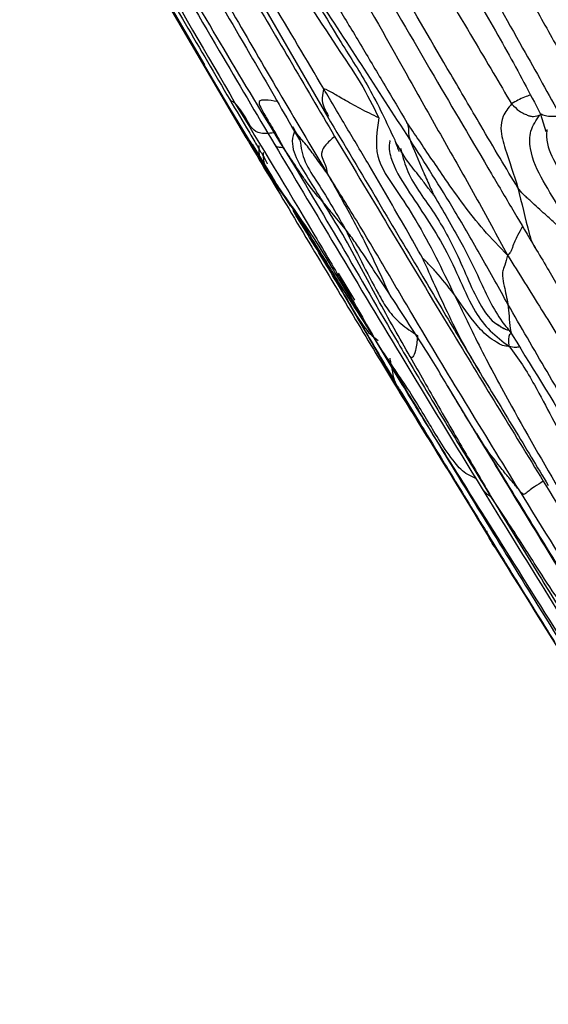
# Model space of a CAD drawing. Units: millimetres. Extents: x -1277 to 1938, y -1947 to 1196.
# Drawn here: x -1186 to -1170, y -380 to -351 of the extents above; entities that cross this region are included whole.
import ezdxf

# ---------------------------------------------------------------- set-up
doc = ezdxf.new("R2010")
doc.units = ezdxf.units.MM

msp = doc.modelspace()

# ---------------------------------------------------------------- linework, layer by layer
at = {"color": 7, "linetype": 'Continuous', "lineweight": 25}
for p, q in [((-1185.668, -343.067), (-1180.473, -351.96)), ((-1182.574, -343.567), (-1176.821, -353.508)), ((-1185.125, -344.063), (-1179.248, -354.103)), ((-1181.22, -350.719), (-1179.761, -353.187)), ((-1179.761, -353.187), (-1179.009, -354.424)), ((-1170.529, -353.413), (-1170.369, -353.929)), ((-1177.894, -353.787), (-1177.667, -354.173)), ((-1179.141, -354.207), (-1178.523, -355.263)), ((-1178.851, -354.658), (-1179.119, -354.212)), ((-1178.454, -355.288), (-1179.055, -354.305)), ((-1176.02, -358.916), (-1176.505, -358.126)), ((-1175.931, -359.452), (-1176.279, -358.861)), ((-1174.404, -359.646), (-1174.404, -359.652)), ((-1173.281, -361.46), (-1172.551, -362.68)), ((-1174.635, -361.673), (-1174.139, -362.487)), ((-1174.156, -362.458), (-1174.14, -362.486)), ((-1172.19, -363.243), (-1172.414, -362.87))]:
    msp.add_line(p, q, dxfattribs=at)
for points, knots in [([(-1176.994, -341.949), (-1176.454, -342.915), (-1175.373, -344.845), (-1173.913, -347.407), (-1172.636, -349.645), (-1171.518, -351.525), (-1170.854, -352.792), (-1170.529, -353.413)], [0, 0, 0, 0, 0.251933, 0.503524, 0.671063, 0.838675, 1, 1, 1, 1]), ([(-1185.942, -342.258), (-1184.752, -344.333), (-1182.695, -347.918), (-1180.606, -351.485), (-1179.726, -352.986)], [0, 0, 0, 0, 0.5789134, 1, 1, 1, 1]), ([(-1165.707, -352.647), (-1166.32, -351.687), (-1167.547, -349.764), (-1169.699, -346.301), (-1171.185, -343.769), (-1172.094, -342.221)], [0, 0, 0, 0, 0.279706, 0.559851, 1, 1, 1, 1]), ([(-1182.078, -342.455), (-1180.821, -344.548), (-1179.01, -347.562), (-1176.933, -350.885), (-1175.844, -352.467), (-1175.489, -353.175), (-1175.315, -353.524)], [0, 0, 0, 0, 0.5619, 0.809433, 0.906045, 1, 1, 1, 1]), ([(-1177.218, -343.142), (-1176.144, -345.022), (-1174.6, -347.727), (-1172.798, -350.719), (-1171.943, -352.175), (-1171.568, -352.804), (-1171.387, -353.109)], [0, 0, 0, 0, 0.5621033, 0.8082513, 0.906952, 1, 1, 1, 1]), ([(-1175.832, -342.893), (-1174.729, -344.881), (-1173.142, -347.741), (-1171.353, -350.939), (-1170.483, -352.482), (-1170.109, -353.156), (-1169.925, -353.485)], [0, 0, 0, 0, 0.561645, 0.808073, 0.906087, 1, 1, 1, 1]), ([(-1185.271, -343.234), (-1184.208, -345.081), (-1182.309, -348.377), (-1180.407, -351.648), (-1179.571, -353.087)], [0, 0, 0, 0, 0.560148, 1, 1, 1, 1]), ([(-1176.942, -352.671), (-1177.459, -351.799), (-1178.495, -350.054), (-1180.334, -346.918), (-1181.64, -344.645), (-1182.438, -343.256)], [0, 0, 0, 0, 0.2796, 0.559705, 1, 1, 1, 1]), ([(-1172.683, -343.379), (-1171.664, -345.165), (-1169.844, -348.352), (-1167.984, -351.514), (-1167.166, -352.905)], [0, 0, 0, 0, 0.560345, 1, 1, 1, 1]), ([(-1174.35, -343.607), (-1173.32, -345.48), (-1172.022, -347.843), (-1170.453, -350.696), (-1169.618, -352.17), (-1169.086, -353.171), (-1168.817, -353.678)], [0, 0, 0, 0, 0.557885, 0.703999, 0.850104, 1, 1, 1, 1]), ([(-1183.629, -343.855), (-1183.152, -344.685), (-1182.194, -346.349), (-1180.699, -348.948), (-1179.459, -351.075), (-1178.497, -352.726), (-1178.091, -353.44), (-1177.892, -353.79)], [0, 0, 0, 0, 0.249989, 0.50153, 0.783137, 0.893715, 1, 1, 1, 1]), ([(-1182.612, -343.754), (-1181.504, -345.686), (-1179.527, -349.138), (-1177.51, -352.565), (-1176.622, -354.074)], [0, 0, 0, 0, 0.559964, 1, 1, 1, 1]), ([(-1184.292, -344.219), (-1183.533, -345.539), (-1182.125, -347.986), (-1180.151, -351.353), (-1178.94, -353.401), (-1178.392, -354.329)], [0, 0, 0, 0, 0.39012, 0.723593, 1, 1, 1, 1]), ([(-1178.131, -354.418), (-1178.721, -353.447), (-1179.889, -351.528), (-1181.907, -348.061), (-1183.347, -345.576), (-1184.228, -344.058)], [0, 0, 0, 0, 0.284654, 0.562719, 1, 1, 1, 1]), ([(-1183.085, -344.403), (-1181.938, -346.409), (-1180.343, -349.201), (-1178.265, -352.79), (-1177.325, -354.361), (-1176.848, -355.159)], [0, 0, 0, 0, 0.55678, 0.774941, 1, 1, 1, 1]), ([(-1171.198, -355.595), (-1171.376, -355.304), (-1171.749, -354.694), (-1172.404, -353.569), (-1173.422, -351.833), (-1175.195, -348.804), (-1176.66, -346.275), (-1177.599, -344.654)], [0, 0, 0, 0, 0.08066, 0.169186, 0.308242, 0.556497, 1, 1, 1, 1]), ([(-1177.492, -345.67), (-1176.229, -347.882), (-1174.412, -351.066), (-1172.324, -354.601), (-1171.326, -356.289), (-1170.898, -357.015), (-1170.694, -357.361)], [0, 0, 0, 0, 0.5649516, 0.8131867, 0.9107019, 1, 1, 1, 1]), ([(-1179.117, -345.974), (-1178.68, -346.696), (-1177.808, -348.14), (-1176.705, -349.946), (-1175.812, -351.428), (-1175.142, -352.557), (-1174.698, -353.303), (-1174.481, -353.667)], [0, 0, 0, 0, 0.282131, 0.564387, 0.71208, 0.859704, 1, 1, 1, 1]), ([(-1178.102, -345.835), (-1176.868, -348.023), (-1175.31, -350.784), (-1173.436, -354.122), (-1172.45, -355.842), (-1171.821, -357.007), (-1171.505, -357.593)], [0, 0, 0, 0, 0.558914, 0.705328, 0.851742, 1, 1, 1, 1]), ([(-1178.048, -348.499), (-1177.52, -349.444), (-1176.735, -350.85), (-1175.549, -352.674), (-1175.087, -353.66), (-1174.844, -354.179)], [0, 0, 0, 0, 0.4921175, 0.7324995, 1, 1, 1, 1]), ([(-1174.4, -354.159), (-1175.354, -352.682), (-1176.558, -350.819), (-1177.776, -349.004), (-1178.01, -348.554), (-1178.041, -348.494)], [0, 0, 0, 0, 0.767849, 0.968844, 1, 1, 1, 1]), ([(-1176.942, -352.671), (-1176.988, -352.841), (-1177.046, -353.056), (-1176.845, -353.402), (-1176.802, -353.476)], [0, 0, 0, 0, 0.787128, 1, 1, 1, 1]), ([(-1174.014, -357.684), (-1174.179, -357.394), (-1174.522, -356.789), (-1175.05, -355.869), (-1175.632, -354.871), (-1176.274, -353.806), (-1176.718, -353.051), (-1176.942, -352.671)], [0, 0, 0, 0, 0.173724, 0.362386, 0.551626, 0.774348, 1, 1, 1, 1]), ([(-1175.315, -353.524), (-1175.496, -353.437), (-1175.841, -353.271), (-1176.391, -352.964), (-1176.865, -352.681), (-1176.91, -352.675), (-1176.942, -352.671)], [0, 0, 0, 0, 0.199975, 0.381839, 0.56583, 1, 1, 1, 1]), ([(-1179.571, -353.087), (-1179.66, -353.039), (-1179.763, -352.984), (-1179.702, -352.994), (-1179.693, -352.995)], [0, 0, 0, 0, 0.864893, 1, 1, 1, 1]), ([(-1179.726, -352.986), (-1179.533, -353.31), (-1179.249, -353.785), (-1178.93, -354.334), (-1178.739, -354.65), (-1178.617, -354.864), (-1178.618, -354.882), (-1178.618, -354.89)], [0, 0, 0, 0, 0.360084, 0.52809, 0.690924, 0.852666, 1, 1, 1, 1]), ([(-1178.319, -353.041), (-1178.444, -353.023), (-1178.699, -352.986), (-1178.907, -353.015), (-1178.797, -353.251), (-1178.699, -353.432), (-1178.407, -353.915), (-1178.226, -354.245), (-1178.131, -354.418)], [0, 0, 0, 0, 0.126733, 0.259466, 0.40387, 0.594166, 0.786922, 1, 1, 1, 1]), ([(-1170.829, -352.853), (-1170.886, -352.872), (-1171.083, -352.939), (-1171.261, -353.039), (-1171.387, -353.109)], [0, 0, 0, 0, 0.291013, 1, 1, 1, 1]), ([(-1178.358, -353.966), (-1178.524, -353.982), (-1178.86, -354.015), (-1179.102, -353.82), (-1179.297, -353.423), (-1179.464, -353.218), (-1179.571, -353.087)], [0, 0, 0, 0, 0.152216, 0.308187, 0.557258, 1, 1, 1, 1]), ([(-1179.571, -353.087), (-1178.797, -354.363), (-1177.722, -356.136), (-1176.357, -358.452), (-1175.763, -359.493), (-1175.457, -360.03)], [0, 0, 0, 0, 0.553746, 0.769853, 1, 1, 1, 1]), ([(-1171.387, -353.109), (-1171.483, -353.234), (-1171.678, -353.486), (-1171.727, -353.967), (-1171.512, -354.629), (-1171.323, -355.209), (-1171.198, -355.595)], [0, 0, 0, 0, 0.121056, 0.243202, 0.496001, 1, 1, 1, 1]), ([(-1171.387, -353.109), (-1171.311, -353.188), (-1171.172, -353.331), (-1171.005, -353.405), (-1170.89, -353.46), (-1170.804, -353.482), (-1170.68, -353.487), (-1170.606, -353.461), (-1170.548, -353.44)], [0, 0, 0, 0, 0.131939, 0.239753, 0.348547, 0.457916, 0.568174, 1, 1, 1, 1]), ([(-1176.836, -353.484), (-1176.333, -354.328), (-1175.392, -355.908), (-1174.116, -358.049), (-1173.217, -359.566), (-1172.711, -360.419), (-1172.496, -360.78), (-1172.412, -360.92), (-1172.376, -360.981)], [0, 0, 0, 0, 0.3378079, 0.6325107, 0.855664, 0.9438051, 0.975266, 1, 1, 1, 1]), ([(-1175.315, -353.524), (-1175.373, -353.914), (-1175.49, -354.689), (-1174.788, -355.655), (-1173.943, -356.974), (-1173.445, -358.005), (-1173.096, -358.728)], [0, 0, 0, 0, 0.188057, 0.374321, 0.560879, 1, 1, 1, 1]), ([(-1169.395, -357.282), (-1169.564, -356.949), (-1169.9, -356.289), (-1170.465, -355.4), (-1170.839, -354.638), (-1170.871, -353.907), (-1170.655, -353.595), (-1170.548, -353.44)], [0, 0, 0, 0, 0.255592, 0.507274, 0.758255, 0.879512, 1, 1, 1, 1]), ([(-1169.925, -353.485), (-1170.098, -353.491), (-1170.355, -353.501), (-1170.484, -353.434), (-1170.526, -353.412)], [0, 0, 0, 0, 0.6725251, 1, 1, 1, 1]), ([(-1177.809, -353.931), (-1177.825, -353.97), (-1177.924, -354.225), (-1177.789, -354.718), (-1177.407, -355.321), (-1177.118, -355.78), (-1176.974, -356.009)], [0, 0, 0, 0, 0.056897, 0.368579, 0.685443, 1, 1, 1, 1]), ([(-1176.848, -355.159), (-1176.961, -355.004), (-1177.175, -354.71), (-1177.456, -354.317), (-1177.759, -353.994), (-1177.827, -353.85), (-1177.856, -353.791)], [0, 0, 0, 0, 0.288134, 0.547466, 0.811239, 1, 1, 1, 1]), ([(-1171.505, -357.593), (-1171.745, -357.344), (-1172.209, -356.861), (-1172.811, -356.102), (-1173.307, -355.401), (-1173.742, -354.758), (-1174.12, -354.199), (-1174.366, -353.837), (-1174.481, -353.667)], [0, 0, 0, 0, 0.200544, 0.387905, 0.575473, 0.722836, 0.870011, 1, 1, 1, 1]), ([(-1174.481, -353.667), (-1174.473, -353.695), (-1174.457, -353.755), (-1174.425, -353.866), (-1174.444, -353.911), (-1174.435, -354.017), (-1174.411, -354.115), (-1174.4, -354.159)], [0, 0, 0, 0, 0.143413, 0.302718, 0.552727, 0.802119, 1, 1, 1, 1]), ([(-1170.34, -353.87), (-1170.346, -353.941), (-1170.377, -354.291), (-1170.101, -354.858), (-1169.705, -355.582), (-1169.215, -356.375), (-1168.896, -356.962), (-1168.736, -357.255)], [0, 0, 0, 0, 0.055484, 0.271391, 0.48943, 0.744829, 1, 1, 1, 1]), ([(-1179.26, -354.083), (-1178.352, -355.598), (-1177.043, -357.779), (-1175.568, -360.217), (-1174.857, -361.393), (-1174.546, -361.9), (-1174.394, -362.147)], [0, 0, 0, 0, 0.562433, 0.810224, 0.9075, 1, 1, 1, 1]), ([(-1177.662, -354.102), (-1177.63, -354.322), (-1177.561, -354.792), (-1176.992, -355.639), (-1176.59, -356.327), (-1176.309, -356.81)], [0, 0, 0, 0, 0.208829, 0.444914, 1, 1, 1, 1]), ([(-1176.622, -354.074), (-1176.722, -354.164), (-1176.922, -354.346), (-1177.039, -354.583), (-1176.981, -354.748), (-1176.878, -354.938), (-1176.858, -355.084), (-1176.848, -355.159)], [0, 0, 0, 0, 0.121301, 0.243019, 0.493321, 0.742809, 1, 1, 1, 1]), ([(-1176.622, -354.074), (-1175.479, -355.984), (-1173.439, -359.396), (-1171.362, -362.786), (-1170.447, -364.277)], [0, 0, 0, 0, 0.559991, 1, 1, 1, 1]), ([(-1174.98, -354.192), (-1174.982, -354.198), (-1175.032, -354.361), (-1174.943, -354.904), (-1174.288, -355.932), (-1173.461, -357.137), (-1172.899, -358.35), (-1172.514, -359.238), (-1172.036, -359.851), (-1171.651, -360.142), (-1171.456, -360.289)], [0, 0, 0, 0, 0.002576, 0.065339, 0.197537, 0.465055, 0.614614, 0.764471, 0.88081, 1, 1, 1, 1]), ([(-1174.84, -354.187), (-1174.827, -354.225), (-1174.807, -354.281), (-1174.772, -354.384), (-1174.74, -354.471), (-1174.722, -354.523)], [0, 0, 0, 0, 0.4393451, 0.6702077, 1, 1, 1, 1]), ([(-1173.681, -355.83), (-1173.697, -355.809), (-1173.734, -355.762), (-1173.809, -355.663), (-1173.932, -355.5), (-1174.149, -355.203), (-1174.495, -354.795), (-1174.709, -354.424), (-1174.823, -354.228)], [0, 0, 0, 0, 0.042846, 0.094743, 0.189994, 0.358469, 0.6599, 1, 1, 1, 1]), ([(-1171.495, -359.041), (-1171.753, -358.577), (-1172.264, -357.653), (-1173.223, -356.002), (-1173.953, -354.858), (-1174.4, -354.159)], [0, 0, 0, 0, 0.281951, 0.560656, 1, 1, 1, 1]), ([(-1174.4, -354.159), (-1174.277, -354.465), (-1174.099, -354.908), (-1173.847, -355.46), (-1173.747, -355.684), (-1173.7, -355.785), (-1173.685, -355.819), (-1173.681, -355.83)], [0, 0, 0, 0, 0.5665449, 0.820654, 0.9322229, 0.9779325, 1, 1, 1, 1]), ([(-1178.863, -354.349), (-1178.866, -354.399), (-1178.901, -354.834), (-1178.166, -355.72), (-1177.652, -356.538), (-1177.337, -357.039)], [0, 0, 0, 0, 0.047574, 0.41636, 1, 1, 1, 1]), ([(-1178.392, -354.329), (-1177.828, -355.27), (-1176.588, -357.343), (-1174.556, -360.744), (-1173.063, -363.187), (-1172.258, -364.503)], [0, 0, 0, 0, 0.277217, 0.610418, 1, 1, 1, 1]), ([(-1178.131, -354.418), (-1178.152, -354.413), (-1178.194, -354.403), (-1178.349, -354.4), (-1178.368, -354.341), (-1178.374, -354.321)], [0, 0, 0, 0, 0.411704, 0.805791, 1, 1, 1, 1]), ([(-1176.974, -356.009), (-1177.106, -355.866), (-1177.273, -355.684), (-1177.635, -355.163), (-1177.868, -354.81), (-1178.039, -354.555), (-1178.131, -354.418)], [0, 0, 0, 0, 0.546959, 0.689637, 0.833362, 1, 1, 1, 1]), ([(-1178.131, -354.418), (-1177.56, -355.378), (-1176.423, -357.288), (-1175.018, -359.728), (-1173.857, -361.692), (-1172.938, -363.208), (-1172.315, -364.219), (-1171.998, -364.732)], [0, 0, 0, 0, 0.28058, 0.558553, 0.704134, 0.849768, 1, 1, 1, 1]), ([(-1174.673, -354.419), (-1174.621, -354.627), (-1174.449, -355.312), (-1173.686, -356.261), (-1172.923, -357.649), (-1172.468, -358.874), (-1171.985, -359.548), (-1171.746, -359.679), (-1171.705, -359.701)], [0, 0, 0, 0, 0.098307, 0.322968, 0.5479, 0.844897, 0.973433, 1, 1, 1, 1]), ([(-1177.932, -356.127), (-1177.952, -356.094), (-1178.004, -356.012), (-1178.147, -355.786), (-1178.446, -355.315), (-1178.72, -354.872), (-1178.915, -354.556)], [0, 0, 0, 0, 0.117815, 0.300466, 0.501101, 1, 1, 1, 1]), ([(-1175.457, -360.03), (-1175.649, -359.715), (-1176.004, -359.134), (-1176.499, -358.289), (-1176.955, -357.514), (-1177.611, -356.505), (-1178.259, -355.634), (-1178.773, -354.845), (-1178.723, -354.555), (-1178.722, -354.548)], [0, 0, 0, 0, 0.1644809, 0.3033825, 0.4423039, 0.5812725, 0.8603136, 0.9970151, 1, 1, 1, 1]), ([(-1171.145, -364.563), (-1172.219, -362.819), (-1173.574, -360.618), (-1175.153, -357.936), (-1175.981, -356.541), (-1176.556, -355.624), (-1176.848, -355.159)], [0, 0, 0, 0, 0.5576223, 0.7037755, 0.8498338, 1, 1, 1, 1]), ([(-1176.848, -355.159), (-1176.705, -355.411), (-1176.431, -355.895), (-1176.045, -356.603), (-1175.549, -357.547), (-1175.24, -358.224), (-1175.023, -358.7)], [0, 0, 0, 0, 0.199991, 0.3838, 0.567607, 1, 1, 1, 1]), ([(-1169.395, -357.282), (-1169.508, -357.172), (-1169.727, -356.958), (-1170.077, -356.67), (-1170.432, -356.349), (-1170.713, -356.094), (-1170.934, -355.884), (-1171.04, -355.804), (-1171.144, -355.666), (-1171.198, -355.595)], [0, 0, 0, 0, 0.194462, 0.378347, 0.562302, 0.805123, 0.868704, 0.932255, 1, 1, 1, 1]), ([(-1171.198, -355.595), (-1171.091, -356.046), (-1170.955, -356.614), (-1170.795, -357.211), (-1170.7, -357.336), (-1170.683, -357.359)], [0, 0, 0, 0, 0.7563136, 0.9545614, 1, 1, 1, 1]), ([(-1173.681, -355.83), (-1173.547, -356.054), (-1173.273, -356.511), (-1172.806, -357.339), (-1172.391, -358.166), (-1172.041, -358.976), (-1171.791, -359.367), (-1171.668, -359.559)], [0, 0, 0, 0, 0.178704, 0.364688, 0.655809, 0.83094, 1, 1, 1, 1]), ([(-1176.279, -358.861), (-1176.585, -358.349), (-1177.104, -357.483), (-1177.635, -356.622), (-1177.853, -356.269)], [0, 0, 0, 0, 0.59072, 1, 1, 1, 1]), ([(-1176.309, -356.81), (-1176.441, -356.652), (-1176.677, -356.37), (-1176.883, -356.12), (-1176.974, -356.009)], [0, 0, 0, 0, 0.559955, 1, 1, 1, 1]), ([(-1174.385, -360.594), (-1174.544, -360.316), (-1174.872, -359.745), (-1175.355, -358.873), (-1175.85, -357.935), (-1176.376, -356.968), (-1176.775, -356.329), (-1176.974, -356.009)], [0, 0, 0, 0, 0.177619, 0.366266, 0.555261, 0.777905, 1, 1, 1, 1]), ([(-1175.023, -358.7), (-1175.178, -358.465), (-1175.455, -358.045), (-1175.767, -357.565), (-1176.039, -357.169), (-1176.219, -356.93), (-1176.309, -356.81)], [0, 0, 0, 0, 0.312632, 0.559181, 0.779731, 1, 1, 1, 1]), ([(-1176.309, -356.81), (-1175.991, -357.458), (-1175.59, -358.275), (-1175.055, -359.221), (-1174.672, -359.634), (-1174.34, -359.853), (-1174.17, -359.965)], [0, 0, 0, 0, 0.558027, 0.703341, 0.848073, 1, 1, 1, 1]), ([(-1171.061, -356.739), (-1171.111, -356.828), (-1171.225, -357.032), (-1171.345, -357.281), (-1171.404, -357.508), (-1171.471, -357.565), (-1171.505, -357.593)], [0, 0, 0, 0, 0.298997, 0.687022, 0.841728, 1, 1, 1, 1]), ([(-1175.457, -360.03), (-1175.615, -359.78), (-1175.928, -359.287), (-1176.375, -358.597), (-1176.766, -357.943), (-1177.026, -357.525), (-1177.235, -357.189), (-1177.304, -357.088), (-1177.337, -357.039)], [0, 0, 0, 0, 0.191275, 0.377932, 0.564174, 0.81064, 0.907447, 1, 1, 1, 1]), ([(-1177.337, -357.039), (-1176.957, -357.697), (-1176.477, -358.527), (-1175.892, -359.516), (-1175.614, -359.909), (-1175.394, -360.066), (-1175.334, -360.109)], [0, 0, 0, 0, 0.6172695, 0.7791309, 0.9396003, 1, 1, 1, 1]), ([(-1170.694, -357.361), (-1170.572, -357.564), (-1170.338, -357.953), (-1170.111, -358.343), (-1170.003, -358.53)], [0, 0, 0, 0, 0.521453, 1, 1, 1, 1]), ([(-1173.096, -358.728), (-1173.274, -358.504), (-1173.53, -358.181), (-1173.809, -357.885), (-1173.941, -357.751), (-1173.994, -357.702), (-1174.014, -357.684)], [0, 0, 0, 0, 0.570659, 0.821939, 0.932413, 1, 1, 1, 1]), ([(-1172.336, -361.016), (-1172.476, -360.789), (-1172.81, -360.246), (-1173.235, -359.387), (-1173.648, -358.504), (-1173.894, -357.952), (-1174.014, -357.684)], [0, 0, 0, 0, 0.196968, 0.469866, 0.742204, 1, 1, 1, 1]), ([(-1171.505, -357.593), (-1171.535, -357.699), (-1171.591, -357.9), (-1171.654, -358.06), (-1171.66, -358.264), (-1171.584, -358.581), (-1171.53, -358.862), (-1171.495, -359.041)], [0, 0, 0, 0, 0.112974, 0.215226, 0.318966, 0.563753, 1, 1, 1, 1]), ([(-1171.505, -357.593), (-1171.169, -358.129), (-1170.505, -359.186), (-1169.533, -360.778), (-1168.119, -363.062), (-1167.013, -364.812), (-1166.237, -366.041)], [0, 0, 0, 0, 0.190508, 0.3763181, 0.5621325, 1, 1, 1, 1]), ([(-1176.279, -358.861), (-1175.972, -359.401), (-1175.367, -360.465), (-1174.712, -361.594), (-1174.389, -362.151)], [0, 0, 0, 0, 0.507046, 1, 1, 1, 1]), ([(-1172.19, -363.243), (-1172.467, -362.801), (-1173.015, -361.925), (-1173.72, -360.695), (-1174.416, -359.639), (-1174.821, -359.012), (-1175.023, -358.7)], [0, 0, 0, 0, 0.285167, 0.565078, 0.782954, 1, 1, 1, 1]), ([(-1171.456, -360.289), (-1171.522, -360.284), (-1171.657, -360.273), (-1171.86, -360.147), (-1172.183, -359.938), (-1172.643, -359.389), (-1172.914, -358.993), (-1173.096, -358.728)], [0, 0, 0, 0, 0.072946, 0.147116, 0.257598, 0.50334, 1, 1, 1, 1]), ([(-1173.096, -358.728), (-1172.836, -359.266), (-1172.318, -360.34), (-1171.233, -362.369), (-1170.336, -363.909), (-1169.789, -364.849)], [0, 0, 0, 0, 0.280318, 0.560373, 1, 1, 1, 1]), ([(-1166.07, -368.033), (-1167.104, -366.366), (-1168.544, -364.044), (-1170.342, -361.04), (-1171.111, -359.707), (-1171.495, -359.041)], [0, 0, 0, 0, 0.5604763, 0.7804531, 1, 1, 1, 1]), ([(-1171.495, -359.041), (-1171.474, -359.279), (-1171.446, -359.578), (-1171.407, -359.902), (-1171.358, -359.949), (-1171.347, -359.96)], [0, 0, 0, 0, 0.744819, 0.939834, 1, 1, 1, 1]), ([(-1175.93, -359.454), (-1175.93, -359.456), (-1175.928, -359.46), (-1175.907, -359.499), (-1175.871, -359.564), (-1175.82, -359.652), (-1175.496, -360.217), (-1175.169, -360.768), (-1174.865, -361.281)], [0, 0, 0, 0, 0.048352, 0.093772, 0.138653, 0.187135, 0.242204, 1, 1, 1, 1]), ([(-1171.462, -359.819), (-1171.509, -359.804), (-1171.638, -359.762), (-1171.747, -359.685), (-1171.817, -359.636)], [0, 0, 0, 0, 0.357868, 1, 1, 1, 1]), ([(-1171.712, -359.706), (-1171.648, -359.741), (-1171.566, -359.787), (-1171.478, -359.804), (-1171.459, -359.807)], [0, 0, 0, 0, 0.780232, 1, 1, 1, 1]), ([(-1171.679, -359.548), (-1171.622, -359.614), (-1171.495, -359.764), (-1171.405, -359.895), (-1171.355, -359.969)], [0, 0, 0, 0, 0.4429867, 1, 1, 1, 1]), ([(-1172.445, -364.196), (-1172.527, -364.16), (-1172.778, -364.051), (-1173.139, -363.664), (-1173.618, -362.932), (-1174.106, -362.088), (-1174.62, -361.292), (-1175.06, -360.654), (-1175.322, -360.242), (-1175.457, -360.03)], [0, 0, 0, 0, 0.043616, 0.133306, 0.276988, 0.533217, 0.684984, 0.837241, 1, 1, 1, 1]), ([(-1167.638, -372.493), (-1167.687, -372.418), (-1168.038, -371.877), (-1168.69, -370.858), (-1170, -368.798), (-1171.326, -366.69), (-1172.658, -364.571), (-1173.59, -363.088), (-1174.53, -361.575), (-1175.14, -360.559), (-1175.457, -360.03)], [0, 0, 0, 0, 0.0182468, 0.1316582, 0.2450576, 0.5126402, 0.6319129, 0.7511323, 0.8704879, 1, 1, 1, 1]), ([(-1174.17, -359.965), (-1174.176, -360.027), (-1174.189, -360.145), (-1174.213, -360.391), (-1174.298, -360.599), (-1174.346, -360.634), (-1174.367, -360.609), (-1174.377, -360.602), (-1174.383, -360.596), (-1174.385, -360.594)], [0, 0, 0, 0, 0.170641, 0.328625, 0.577267, 0.822944, 0.933037, 0.978197, 1, 1, 1, 1]), ([(-1171.456, -360.289), (-1171.463, -360.225), (-1171.477, -360.105), (-1171.46, -360.008), (-1171.447, -359.926), (-1171.421, -359.923), (-1171.4, -359.897), (-1171.391, -359.886)], [0, 0, 0, 0, 0.161295, 0.302432, 0.442015, 0.774524, 1, 1, 1, 1]), ([(-1171.355, -359.968), (-1170.705, -361.026), (-1168.833, -364.071), (-1166.932, -367.173), (-1165.69, -369.199)], [0, 0, 0, 0, 0.347195, 1, 1, 1, 1]), ([(-1171.456, -360.289), (-1171.324, -360.465), (-1171.064, -360.815), (-1170.637, -361.542), (-1170.069, -362.651), (-1168.963, -364.537), (-1168.043, -366.104), (-1167.453, -367.11)], [0, 0, 0, 0, 0.089329, 0.176995, 0.314304, 0.560386, 1, 1, 1, 1]), ([(-1171.151, -360.3), (-1171.19, -360.309), (-1171.29, -360.334), (-1171.392, -360.306), (-1171.456, -360.289)], [0, 0, 0, 0, 0.381376, 1, 1, 1, 1]), ([(-1174.991, -360.635), (-1174.982, -360.679), (-1174.96, -360.787), (-1174.916, -361.038), (-1174.869, -361.293), (-1174.764, -361.477), (-1174.676, -361.604), (-1174.646, -361.654), (-1174.635, -361.673)], [0, 0, 0, 0, 0.08418, 0.208027, 0.498344, 0.791403, 0.920393, 1, 1, 1, 1]), ([(-1174.385, -360.594), (-1174.252, -360.831), (-1173.979, -361.319), (-1173.551, -362.064), (-1173.129, -362.793), (-1172.734, -363.471), (-1172.362, -364.105), (-1172.12, -364.521), (-1171.998, -364.732)], [0, 0, 0, 0, 0.1781453, 0.3659006, 0.5532155, 0.7012832, 0.8486624, 1, 1, 1, 1]), ([(-1175.046, -360.667), (-1174.572, -361.468), (-1173.615, -363.083), (-1172.115, -365.517), (-1170.491, -368.148), (-1169.136, -370.312), (-1168.071, -372.001), (-1167.624, -372.69), (-1167.41, -373.021)], [0, 0, 0, 0, 0.1951166, 0.3939064, 0.5890565, 0.8311021, 0.9189241, 1, 1, 1, 1]), ([(-1172.376, -360.981), (-1172.02, -361.562), (-1171.32, -362.703), (-1170.636, -363.844), (-1170.3, -364.404)], [0, 0, 0, 0, 0.509302, 1, 1, 1, 1]), ([(-1174.394, -362.147), (-1173.963, -362.838), (-1173.105, -364.216), (-1172.262, -365.601), (-1171.841, -366.291)], [0, 0, 0, 0, 0.501395, 1, 1, 1, 1]), ([(-1174.14, -362.486), (-1173.866, -362.938), (-1173.241, -363.971), (-1172.277, -365.542), (-1171.216, -367.273), (-1170.498, -368.422), (-1170.118, -369.03)], [0, 0, 0, 0, 0.2070229, 0.4723322, 0.721131, 1, 1, 1, 1]), ([(-1172.536, -362.705), (-1172.071, -363.469), (-1171.122, -365.03), (-1169.668, -367.404), (-1168.165, -369.815), (-1167.15, -371.428), (-1166.639, -372.239)], [0, 0, 0, 0, 0.240005, 0.490459, 0.743546, 1, 1, 1, 1]), ([(-1171.145, -364.563), (-1171.226, -364.461), (-1171.373, -364.28), (-1171.729, -363.859), (-1172.01, -363.483), (-1172.19, -363.243)], [0, 0, 0, 0, 0.3105, 0.557714, 1, 1, 1, 1]), ([(-1166.751, -372.017), (-1167.081, -371.495), (-1167.757, -370.424), (-1168.76, -368.79), (-1169.856, -367.038), (-1170.994, -365.185), (-1171.792, -363.888), (-1172.19, -363.243)], [0, 0, 0, 0, 0.179343, 0.368224, 0.557045, 0.779554, 1, 1, 1, 1]), ([(-1170.447, -364.277), (-1170.539, -364.337), (-1170.721, -364.454), (-1170.939, -364.601), (-1171.024, -364.718), (-1171.096, -364.625), (-1171.145, -364.563)], [0, 0, 0, 0, 0.1249213, 0.2477617, 0.4974193, 1, 1, 1, 1]), ([(-1170.447, -364.277), (-1169.412, -365.977), (-1168.332, -367.75), (-1167.174, -369.473), (-1167.126, -369.545)], [0, 0, 0, 0, 0.958403, 1, 1, 1, 1]), ([(-1172.258, -364.503), (-1171.095, -366.386), (-1169.422, -369.098), (-1167.525, -372.121), (-1166.608, -373.561), (-1166.215, -374.179), (-1166.028, -374.474)], [0, 0, 0, 0, 0.564701, 0.812934, 0.910674, 1, 1, 1, 1]), ([(-1171.998, -364.732), (-1172.036, -364.711), (-1172.109, -364.673), (-1172.209, -364.554), (-1172.257, -364.498)], [0, 0, 0, 0, 0.524967, 1, 1, 1, 1]), ([(-1161.542, -379.753), (-1162.139, -378.781), (-1163.318, -376.861), (-1165.192, -374.065), (-1167.798, -369.962), (-1169.764, -366.79), (-1171.145, -364.563)], [0, 0, 0, 0, 0.190598, 0.376484, 0.562297, 1, 1, 1, 1]), ([(-1168.98, -368.42), (-1169.122, -368.387), (-1169.411, -368.321), (-1169.789, -368.042), (-1170.205, -367.51), (-1170.62, -366.844), (-1171.097, -366.094), (-1171.537, -365.428), (-1171.841, -364.969), (-1171.998, -364.732)], [0, 0, 0, 0, 0.082486, 0.167566, 0.304429, 0.549978, 0.695465, 0.842149, 1, 1, 1, 1]), ([(-1171.998, -364.732), (-1171.578, -365.419), (-1170.749, -366.776), (-1169.497, -368.798), (-1168.11, -371.009), (-1166.884, -372.928), (-1165.896, -374.432), (-1165.464, -375.077), (-1165.286, -375.343)], [0, 0, 0, 0, 0.192178, 0.379652, 0.567166, 0.814695, 0.923682, 1, 1, 1, 1]), ([(-1171.842, -366.285), (-1171.859, -366.258), (-1171.962, -366.101), (-1172.078, -365.93), (-1172.116, -365.756), (-1172.119, -365.746)], [0, 0, 0, 0, 0.161894, 0.954034, 1, 1, 1, 1]), ([(-1171.852, -366.274), (-1170.97, -367.692), (-1169.508, -370.042), (-1168.022, -372.373), (-1167.433, -373.296)], [0, 0, 0, 0, 0.603715, 1, 1, 1, 1])]:
    msp.add_open_spline(points, degree=3, knots=knots, dxfattribs=at)

doc.saveas('drawing.dxf')
